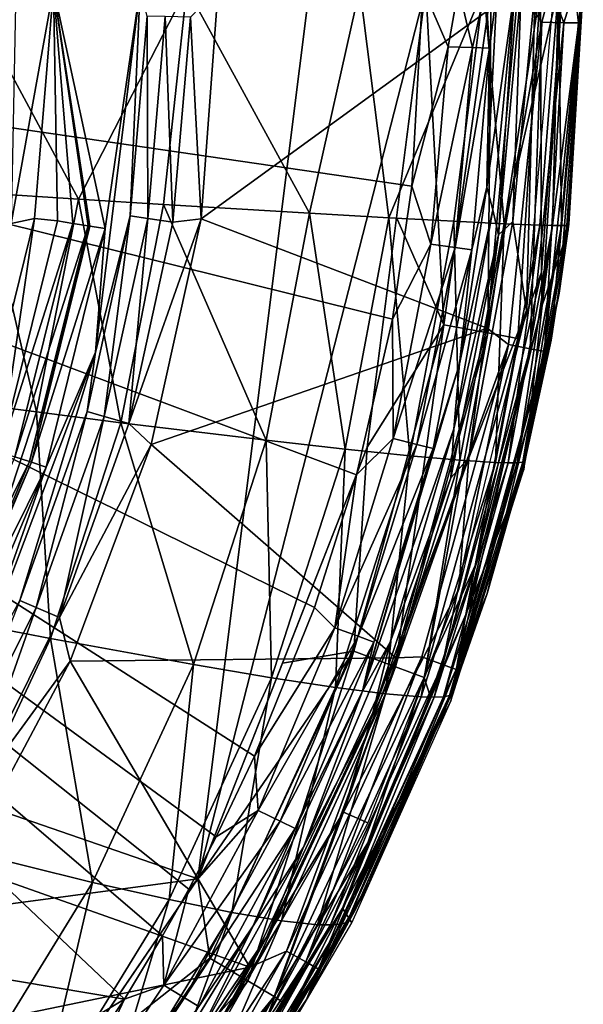
# Model space of a CAD drawing. Extents: x 0 to 53, y -0.2 to 37.2.
# Drawn here: x 48.7 to 53, y 10.7 to 18.3 of the extents above; entities that cross this region are included whole.
import ezdxf

# ---------------------------------------------------------------- set-up
doc = ezdxf.new("R2010")
doc.units = 0
doc.layers.add('PORCELANA', color=60, linetype='CONTINUOUS')

msp = doc.modelspace()

# ---------------------------------------------------------------- linework, layer by layer
at = {"layer": 'PORCELANA'}
for points in [[(50.0441, 11.6611, 35.8449), (51.3419, 22.0222, 35.8463), (30.28, 18.4985, 36.6044), (50.0441, 11.6611, 35.8449)], [(51.7926, 18.4985, 35.8473), (51.3419, 22.0222, 35.8463), (50.0441, 11.6611, 35.8449), (51.7926, 18.4985, 35.8473)], [(49.4824, 10.739, 35.3455), (29.6699, 14.0745, 36.086), (41.2945, 18.4985, 35.7698), (49.4824, 10.739, 35.3455)], [(50.0441, 11.6611, 35.8449), (30.28, 18.4985, 36.6044), (30.245, 9.0162, 36.4516), (50.0441, 11.6611, 35.8449)], [(51.77, 18.4985, 35.3478), (51.6862, 16.9771, 35.3476), (41.2945, 18.4985, 35.7698), (51.77, 18.4985, 35.3478)], [(41.2945, 18.4985, 35.7698), (51.6862, 16.9771, 35.3476), (51.5358, 15.9567, 35.3473), (41.2945, 18.4985, 35.7698)], [(41.2945, 18.4985, 35.7698), (51.5358, 15.9567, 35.3473), (51.2614, 14.7629, 35.3467), (41.2945, 18.4985, 35.7698)], [(51.2614, 14.7629, 35.3467), (50.94, 13.7444, 35.3462), (41.2945, 18.4985, 35.7698), (51.2614, 14.7629, 35.3467)], [(41.2945, 18.4985, 35.7698), (50.94, 13.7444, 35.3462), (50.4798, 12.6023, 35.3457), (41.2945, 18.4985, 35.7698)], [(41.2945, 18.4985, 35.7698), (50.4798, 12.6023, 35.3457), (50.1842, 11.9839, 35.3455), (41.2945, 18.4985, 35.7698)], [(50.1842, 11.9839, 35.3455), (49.9744, 11.5834, 35.3455), (41.2945, 18.4985, 35.7698), (50.1842, 11.9839, 35.3455)], [(41.2945, 18.4985, 35.7698), (49.9744, 11.5834, 35.3455), (49.7733, 11.2239, 35.3454), (41.2945, 18.4985, 35.7698)], [(41.2945, 18.4985, 35.7698), (49.7733, 11.2239, 35.3454), (49.4824, 10.739, 35.3455), (41.2945, 18.4985, 35.7698)], [(49.96, 18.4985, 16.6788), (49.1302, 16.878, 15.1165), (48.2578, 18.4985, 13.2916), (49.96, 18.4985, 16.6788)], [(48.2578, 18.4985, 13.2916), (49.1302, 16.878, 15.1165), (48.4174, 16.9235, 13.7512), (48.2578, 18.4985, 13.2916)], [(48.6477, 18.4985, 23.9827), (48.613, 16.6925, 24.1996), (48.9379, 18.4985, 24.8583), (48.6477, 18.4985, 23.9827)], [(48.613, 16.6925, 24.1996), (48.7924, 16.7295, 24.8514), (48.9379, 18.4985, 24.8583), (48.613, 16.6925, 24.1996)], [(48.9687, 16.7113, 26.8743), (48.9379, 18.4985, 24.8583), (48.7924, 16.7295, 24.8514), (48.9687, 16.7113, 26.8743)], [(49.0856, 16.6922, 28.2281), (48.9379, 18.4985, 24.8583), (48.9687, 16.7113, 26.8743), (49.0856, 16.6922, 28.2281)], [(49.3334, 16.6516, 31.0987), (49.6023, 18.4985, 32.4524), (48.9379, 18.4985, 24.8583), (49.3334, 16.6516, 31.0987)], [(49.0856, 16.6922, 28.2281), (49.2024, 16.673, 29.5818), (48.9379, 18.4985, 24.8583), (49.0856, 16.6922, 28.2281)], [(48.9379, 18.4985, 24.8583), (49.2024, 16.673, 29.5818), (49.2165, 16.6707, 29.7449), (48.9379, 18.4985, 24.8583)], [(48.9379, 18.4985, 24.8583), (49.2165, 16.6707, 29.7449), (49.3334, 16.6516, 31.0987), (48.9379, 18.4985, 24.8583)], [(49.96, 18.4985, 16.6788), (49.7821, 16.8371, 16.5118), (49.1302, 16.878, 15.1165), (49.96, 18.4985, 16.6788)], [(49.2598, 15.705, 32.4524), (49.5258, 16.7507, 32.6583), (49.6023, 18.4985, 32.4524), (49.2598, 15.705, 32.4524)], [(49.3334, 16.6516, 31.0987), (49.2598, 15.705, 32.4524), (49.6023, 18.4985, 32.4524), (49.3334, 16.6516, 31.0987)], [(49.6023, 18.4985, 32.4524), (49.5258, 16.7507, 32.6583), (49.6564, 18.2818, 32.6583), (49.6023, 18.4985, 32.4524)], [(49.96, 18.4985, 16.6788), (50.9011, 16.7693, 19.3908), (49.7821, 16.8371, 16.5118), (49.96, 18.4985, 16.6788)], [(51.2872, 18.4985, 20.2423), (50.9011, 16.7693, 19.3908), (49.96, 18.4985, 16.6788), (51.2872, 18.4985, 20.2423)], [(49.9878, 18.2756, 32.9621), (50.0699, 16.7272, 33.0001), (50.2, 18.4985, 33.0001), (49.9878, 18.2756, 32.9621)], [(51.7926, 18.4985, 35.8473), (50.0441, 11.6611, 35.8449), (51.3419, 14.9748, 35.8463), (51.7926, 18.4985, 35.8473)], [(52.5001, 18.4985, 33.0001), (50.2, 18.4985, 33.0001), (50.0699, 16.7272, 33.0001), (52.5001, 18.4985, 33.0001)], [(52.5001, 18.4985, 33.0001), (50.0699, 16.7272, 33.0001), (52.2618, 15.8873, 33.0001), (52.5001, 18.4985, 33.0001)], [(51.5092, 16.7345, 21.3736), (50.9011, 16.7693, 19.3908), (51.2872, 18.4985, 20.2423), (51.5092, 16.7345, 21.3736)], [(51.5092, 16.7345, 21.3736), (51.2872, 18.4985, 20.2423), (52.2375, 18.4985, 23.9831), (51.5092, 16.7345, 21.3736)], [(52.2375, 18.4985, 23.9831), (52.0063, 16.7079, 23.4056), (51.5092, 16.7345, 21.3736), (52.2375, 18.4985, 23.9831)], [(51.5673, 16.7366, 35.8468), (51.9308, 15.9125, 35.7629), (51.7926, 18.4985, 35.8473), (51.5673, 16.7366, 35.8468)], [(51.9627, 18.0469, 35.3037), (51.6862, 16.9771, 35.3476), (51.77, 18.4985, 35.3478), (51.9627, 18.0469, 35.3037)], [(51.9627, 18.0469, 35.3037), (51.77, 18.4985, 35.3478), (52.0435, 18.4985, 35.2677), (51.9627, 18.0469, 35.3037)], [(51.9308, 15.9125, 35.7629), (52.2939, 18.4985, 35.7005), (51.7926, 18.4985, 35.8473), (51.9308, 15.9125, 35.7629)], [(51.9308, 15.9125, 35.7629), (52.267, 15.851, 35.5375), (52.2939, 18.4985, 35.7005), (51.9308, 15.9125, 35.7629)], [(52.1507, 18.0408, 35.1815), (51.9627, 18.0469, 35.3037), (52.0435, 18.4985, 35.2677), (52.1507, 18.0408, 35.1815)], [(52.2375, 18.4985, 23.9831), (52.3925, 16.6893, 25.4853), (52.0063, 16.7079, 23.4056), (52.2375, 18.4985, 23.9831)], [(52.0435, 18.4985, 35.2677), (52.2492, 18.4985, 35.0705), (52.1507, 18.0408, 35.1815), (52.0435, 18.4985, 35.2677)], [(52.1507, 18.0408, 35.1815), (52.2492, 18.4985, 35.0705), (52.2801, 18.0366, 35.0002), (52.1507, 18.0408, 35.1815)], [(52.8092, 18.4985, 27.902), (52.3925, 16.6893, 25.4853), (52.2375, 18.4985, 23.9831), (52.8092, 18.4985, 27.902)], [(52.2492, 18.4985, 35.0705), (52.3407, 18.4985, 34.8007), (52.2801, 18.0366, 35.0002), (52.2492, 18.4985, 35.0705)], [(52.4743, 18.4985, 33.2739), (52.2594, 16.9704, 34.8005), (52.3407, 18.4985, 34.8007), (52.4743, 18.4985, 33.2739)], [(52.2594, 16.9704, 34.8005), (52.4743, 18.4985, 33.2739), (52.3064, 16.7973, 34.0426), (52.2594, 16.9704, 34.8005)], [(52.2801, 18.0366, 35.0002), (52.3407, 18.4985, 34.8007), (52.2594, 16.9704, 34.8005), (52.2801, 18.0366, 35.0002)], [(52.2618, 15.8873, 33.0001), (52.6818, 18.2351, 32.965), (52.5001, 18.4985, 33.0001), (52.2618, 15.8873, 33.0001)], [(52.2939, 18.4985, 35.7005), (52.267, 15.851, 35.5375), (52.671, 18.4985, 35.339), (52.2939, 18.4985, 35.7005)], [(52.671, 18.4985, 35.339), (52.267, 15.851, 35.5375), (52.4987, 15.8088, 35.2032), (52.671, 18.4985, 35.339)], [(52.3064, 16.7973, 34.0426), (52.4743, 18.4985, 33.2739), (52.3503, 16.6053, 33.2739), (52.3064, 16.7973, 34.0426)], [(52.4743, 18.4985, 33.2739), (52.5225, 18.4985, 33.1352), (52.3503, 16.6053, 33.2739), (52.4743, 18.4985, 33.2739)], [(52.3503, 16.6053, 33.2739), (52.5225, 18.4985, 33.1352), (52.4601, 16.7062, 33.0789), (52.3503, 16.6053, 33.2739)], [(52.8092, 18.4985, 27.902), (52.6679, 16.6785, 27.6116), (52.3925, 16.6893, 25.4853), (52.8092, 18.4985, 27.902)], [(52.6307, 18.4985, 33.036), (52.5658, 16.0247, 33.0001), (52.4601, 16.7062, 33.0789), (52.6307, 18.4985, 33.036)], [(52.6307, 18.4985, 33.036), (52.4601, 16.7062, 33.0789), (52.5225, 18.4985, 33.1352), (52.6307, 18.4985, 33.036)], [(52.6784, 16.3173, 34.844), (52.671, 18.4985, 35.339), (52.4987, 15.8088, 35.2032), (52.6784, 16.3173, 34.844)], [(52.5001, 18.4985, 33.0001), (52.6818, 18.2351, 32.965), (52.7501, 18.4985, 32.9331), (52.5001, 18.4985, 33.0001)], [(52.7731, 18.4985, 33.0001), (52.5658, 16.0247, 33.0001), (52.6307, 18.4985, 33.036), (52.7731, 18.4985, 33.0001)], [(52.7643, 16.676, 28.6919), (52.6679, 16.6785, 27.6116), (52.8092, 18.4985, 27.902), (52.7643, 16.676, 28.6919)], [(52.8388, 18.4985, 34.8443), (52.671, 18.4985, 35.339), (52.6784, 16.3173, 34.844), (52.8388, 18.4985, 34.8443)], [(52.6849, 16.0636, 34.3244), (52.8388, 18.4985, 34.8443), (52.6784, 16.3173, 34.844), (52.6849, 16.0636, 34.3244)], [(52.8513, 18.2321, 32.8536), (52.7501, 18.4985, 32.9331), (52.6818, 18.2351, 32.965), (52.8513, 18.2321, 32.8536)], [(53.0001, 18.4985, 33.0001), (52.6849, 16.0636, 34.3244), (52.8846, 16.6382, 33.0001), (53.0001, 18.4985, 33.0001)], [(53.0001, 18.4985, 33.0001), (52.8388, 18.4985, 34.8443), (52.6849, 16.0636, 34.3244), (53.0001, 18.4985, 33.0001)], [(52.9332, 18.4985, 32.7501), (52.7501, 18.4985, 32.9331), (52.8513, 18.2321, 32.8536), (52.9332, 18.4985, 32.7501)], [(52.7536, 15.7971, 32.5001), (52.8893, 16.6852, 32.2501), (53.0001, 18.4985, 32.5001), (52.7536, 15.7971, 32.5001)], [(53.0001, 18.4985, 32.5001), (52.9635, 18.23, 32.6819), (52.7536, 15.7971, 32.5001), (53.0001, 18.4985, 32.5001)], [(52.7643, 16.676, 28.6919), (52.8092, 18.4985, 27.902), (52.8331, 16.6753, 29.7834), (52.7643, 16.676, 28.6919)], [(52.8092, 18.4985, 27.902), (53.0001, 18.4985, 32.0001), (52.8331, 16.6753, 29.7834), (52.8092, 18.4985, 27.902)], [(52.815, 16.1563, 32.0001), (52.8746, 16.6764, 30.8862), (53.0001, 18.4985, 32.0001), (52.815, 16.1563, 32.0001)], [(53.0001, 18.4985, 32.0001), (52.8893, 16.6852, 32.2501), (52.815, 16.1563, 32.0001), (53.0001, 18.4985, 32.0001)], [(52.8331, 16.6753, 29.7834), (53.0001, 18.4985, 32.0001), (52.8746, 16.6764, 30.8862), (52.8331, 16.6753, 29.7834)], [(52.9635, 18.23, 32.6819), (52.9332, 18.4985, 32.7501), (52.8513, 18.2321, 32.8536), (52.9635, 18.23, 32.6819)], [(53.0001, 18.4985, 32.5001), (52.8893, 16.6852, 32.2501), (53.0001, 18.4985, 32.0001), (53.0001, 18.4985, 32.5001)], [(53.0001, 18.4985, 32.5001), (52.9332, 18.4985, 32.7501), (52.9635, 18.23, 32.6819), (53.0001, 18.4985, 32.5001)], [(49.6604, 16.7302, 32.8424), (49.6564, 18.2818, 32.6583), (49.5258, 16.7507, 32.6583), (49.6604, 16.7302, 32.8424)], [(49.7926, 18.2792, 32.8424), (49.6564, 18.2818, 32.6583), (49.6604, 16.7302, 32.8424), (49.7926, 18.2792, 32.8424)], [(49.8535, 16.7007, 32.9621), (49.7926, 18.2792, 32.8424), (49.6604, 16.7302, 32.8424), (49.8535, 16.7007, 32.9621)], [(49.9878, 18.2756, 32.9621), (49.7926, 18.2792, 32.8424), (49.8535, 16.7007, 32.9621), (49.9878, 18.2756, 32.9621)], [(49.8535, 16.7007, 32.9621), (50.0699, 16.7272, 33.0001), (49.9878, 18.2756, 32.9621), (49.8535, 16.7007, 32.9621)], [(52.2618, 15.8873, 33.0001), (52.4257, 15.7622, 32.965), (52.6818, 18.2351, 32.965), (52.2618, 15.8873, 33.0001)], [(52.5922, 15.7306, 32.8536), (52.6818, 18.2351, 32.965), (52.4257, 15.7622, 32.965), (52.5922, 15.7306, 32.8536)], [(52.8513, 18.2321, 32.8536), (52.6818, 18.2351, 32.965), (52.5922, 15.7306, 32.8536), (52.8513, 18.2321, 32.8536)], [(52.7024, 15.7096, 32.6819), (52.8513, 18.2321, 32.8536), (52.5922, 15.7306, 32.8536), (52.7024, 15.7096, 32.6819)], [(52.9635, 18.23, 32.6819), (52.8513, 18.2321, 32.8536), (52.7024, 15.7096, 32.6819), (52.9635, 18.23, 32.6819)], [(52.7536, 15.7971, 32.5001), (52.9635, 18.23, 32.6819), (52.7024, 15.7096, 32.6819), (52.7536, 15.7971, 32.5001)], [(51.8319, 16.5329, 35.3034), (51.6862, 16.9771, 35.3476), (51.9627, 18.0469, 35.3037), (51.8319, 16.5329, 35.3034)], [(52.1507, 18.0408, 35.1815), (51.8319, 16.5329, 35.3034), (51.9627, 18.0469, 35.3037), (52.1507, 18.0408, 35.1815)], [(52.0181, 16.5067, 35.1811), (51.8319, 16.5329, 35.3034), (52.1507, 18.0408, 35.1815), (52.0181, 16.5067, 35.1811)], [(52.1507, 18.0408, 35.1815), (52.2801, 18.0366, 35.0002), (52.0181, 16.5067, 35.1811), (52.1507, 18.0408, 35.1815)], [(52.0181, 16.5067, 35.1811), (52.2801, 18.0366, 35.0002), (52.1462, 16.4887, 34.9997), (52.0181, 16.5067, 35.1811)], [(52.2801, 18.0366, 35.0002), (52.2594, 16.9704, 34.8005), (52.1462, 16.4887, 34.9997), (52.2801, 18.0366, 35.0002)], [(51.8319, 16.5329, 35.3034), (51.5358, 15.9567, 35.3473), (51.6862, 16.9771, 35.3476), (51.8319, 16.5329, 35.3034)], [(52.3064, 16.7973, 34.0426), (52.0502, 15.6142, 34.8001), (52.2594, 16.9704, 34.8005), (52.3064, 16.7973, 34.0426)], [(52.1462, 16.4887, 34.9997), (52.2594, 16.9704, 34.8005), (52.0502, 15.6142, 34.8001), (52.1462, 16.4887, 34.9997)], [(48.4174, 16.9235, 13.7512), (48.8062, 15.2446, 15.094), (48.0979, 15.336, 13.7228), (48.4174, 16.9235, 13.7512)], [(49.1302, 16.878, 15.1165), (48.8062, 15.2446, 15.094), (48.4174, 16.9235, 13.7512), (49.1302, 16.878, 15.1165)], [(49.1302, 16.878, 15.1165), (49.4545, 15.1627, 16.4964), (48.8062, 15.2446, 15.094), (49.1302, 16.878, 15.1165)], [(49.7821, 16.8371, 16.5118), (49.4545, 15.1627, 16.4964), (49.1302, 16.878, 15.1165), (49.7821, 16.8371, 16.5118)], [(49.7821, 16.8371, 16.5118), (50.5684, 15.028, 19.3904), (49.4545, 15.1627, 16.4964), (49.7821, 16.8371, 16.5118)], [(50.9011, 16.7693, 19.3908), (50.5684, 15.028, 19.3904), (49.7821, 16.8371, 16.5118), (50.9011, 16.7693, 19.3908)], [(52.0085, 15.1153, 34.0426), (52.0502, 15.6142, 34.8001), (52.3064, 16.7973, 34.0426), (52.0085, 15.1153, 34.0426)], [(52.3064, 16.7973, 34.0426), (52.3503, 16.6053, 33.2739), (52.0085, 15.1153, 34.0426), (52.3064, 16.7973, 34.0426)], [(48.5298, 14.9386, 26.8743), (48.7924, 16.7295, 24.8514), (48.3696, 15.0237, 24.8308), (48.5298, 14.9386, 26.8743)], [(48.613, 16.6925, 24.1996), (48.3696, 15.0237, 24.8308), (48.7924, 16.7295, 24.8514), (48.613, 16.6925, 24.1996)], [(48.9687, 16.7113, 26.8743), (48.7924, 16.7295, 24.8514), (48.5298, 14.9386, 26.8743), (48.9687, 16.7113, 26.8743)], [(48.5298, 14.9386, 26.8743), (49.0856, 16.6922, 28.2281), (48.9687, 16.7113, 26.8743), (48.5298, 14.9386, 26.8743)], [(49.3267, 15.211, 32.8424), (49.5258, 16.7507, 32.6583), (49.1958, 15.2487, 32.6583), (49.3267, 15.211, 32.8424)], [(49.2598, 15.705, 32.4524), (49.1958, 15.2487, 32.6583), (49.5258, 16.7507, 32.6583), (49.2598, 15.705, 32.4524)], [(49.6604, 16.7302, 32.8424), (49.5258, 16.7507, 32.6583), (49.3267, 15.211, 32.8424), (49.6604, 16.7302, 32.8424)], [(49.5143, 15.1569, 32.9621), (49.6604, 16.7302, 32.8424), (49.3267, 15.211, 32.8424), (49.5143, 15.1569, 32.9621)], [(49.8535, 16.7007, 32.9621), (49.6604, 16.7302, 32.8424), (49.5143, 15.1569, 32.9621), (49.8535, 16.7007, 32.9621)], [(49.5143, 15.1569, 32.9621), (49.6855, 14.994, 33.0001), (50.0699, 16.7272, 33.0001), (49.5143, 15.1569, 32.9621)], [(49.5143, 15.1569, 32.9621), (50.0699, 16.7272, 33.0001), (49.8535, 16.7007, 32.9621), (49.5143, 15.1569, 32.9621)], [(52.2618, 15.8873, 33.0001), (50.0699, 16.7272, 33.0001), (49.6855, 14.994, 33.0001), (52.2618, 15.8873, 33.0001)], [(51.1737, 14.9597, 21.3824), (50.5684, 15.028, 19.3904), (50.9011, 16.7693, 19.3908), (51.1737, 14.9597, 21.3824)], [(51.1737, 14.9597, 21.3824), (50.9011, 16.7693, 19.3908), (51.5092, 16.7345, 21.3736), (51.1737, 14.9597, 21.3824)], [(51.5092, 16.7345, 21.3736), (51.6687, 14.9085, 23.4213), (51.1737, 14.9597, 21.3824), (51.5092, 16.7345, 21.3736)], [(51.5673, 16.7366, 35.8468), (51.3419, 14.9748, 35.8463), (51.9308, 15.9125, 35.7629), (51.5673, 16.7366, 35.8468)], [(51.5092, 16.7345, 21.3736), (52.0063, 16.7079, 23.4056), (51.6687, 14.9085, 23.4213), (51.5092, 16.7345, 21.3736)], [(51.6687, 14.9085, 23.4213), (52.0063, 16.7079, 23.4056), (52.0532, 14.8741, 25.5045), (51.6687, 14.9085, 23.4213)], [(52.0532, 14.8741, 25.5045), (52.0063, 16.7079, 23.4056), (52.3925, 16.6893, 25.4853), (52.0532, 14.8741, 25.5045)], [(52.3503, 16.6053, 33.2739), (52.4601, 16.7062, 33.0789), (52.1221, 14.8919, 33.0789), (52.3503, 16.6053, 33.2739)], [(52.1221, 14.8919, 33.0789), (52.4601, 16.7062, 33.0789), (52.5658, 16.0247, 33.0001), (52.1221, 14.8919, 33.0789)], [(48.5298, 14.9386, 26.8743), (48.6421, 14.9011, 28.2281), (49.0856, 16.6922, 28.2281), (48.5298, 14.9386, 26.8743)], [(49.0856, 16.6922, 28.2281), (48.6421, 14.9011, 28.2281), (49.2024, 16.673, 29.5818), (49.0856, 16.6922, 28.2281)], [(49.2024, 16.673, 29.5818), (48.6421, 14.9011, 28.2281), (48.7545, 14.8637, 29.5818), (49.2024, 16.673, 29.5818)], [(48.7545, 14.8637, 29.5818), (49.2165, 16.6707, 29.7449), (49.2024, 16.673, 29.5818), (48.7545, 14.8637, 29.5818)], [(49.2165, 16.6707, 29.7449), (48.7545, 14.8637, 29.5818), (48.768, 14.8592, 29.7449), (49.2165, 16.6707, 29.7449)], [(49.3334, 16.6516, 31.0987), (49.2165, 16.6707, 29.7449), (48.768, 14.8592, 29.7449), (49.3334, 16.6516, 31.0987)], [(49.3334, 16.6516, 31.0987), (48.768, 14.8592, 29.7449), (48.8804, 14.8217, 31.0987), (49.3334, 16.6516, 31.0987)], [(48.8804, 14.8217, 31.0987), (49.2598, 15.705, 32.4524), (49.3334, 16.6516, 31.0987), (48.8804, 14.8217, 31.0987)], [(52.0532, 14.8741, 25.5045), (52.3925, 16.6893, 25.4853), (52.3281, 14.8562, 27.63), (52.0532, 14.8741, 25.5045)], [(52.3281, 14.8562, 27.63), (52.3925, 16.6893, 25.4853), (52.6679, 16.6785, 27.6116), (52.3281, 14.8562, 27.63)], [(52.3281, 14.8562, 27.63), (52.6679, 16.6785, 27.6116), (52.4247, 14.8532, 28.7078), (52.3281, 14.8562, 27.63)], [(52.7643, 16.676, 28.6919), (52.4247, 14.8532, 28.7078), (52.6679, 16.6785, 27.6116), (52.7643, 16.676, 28.6919)], [(52.4943, 14.8543, 29.7956), (52.4247, 14.8532, 28.7078), (52.7643, 16.676, 28.6919), (52.4943, 14.8543, 29.7956)], [(52.7643, 16.676, 28.6919), (52.8331, 16.6753, 29.7834), (52.4943, 14.8543, 29.7956), (52.7643, 16.676, 28.6919)], [(52.4943, 14.8543, 29.7956), (52.8331, 16.6753, 29.7834), (52.537, 14.8592, 30.893), (52.4943, 14.8543, 29.7956)], [(52.8331, 16.6753, 29.7834), (52.8746, 16.6764, 30.8862), (52.537, 14.8592, 30.893), (52.8331, 16.6753, 29.7834)], [(52.537, 14.8592, 30.893), (52.8746, 16.6764, 30.8862), (52.815, 16.1563, 32.0001), (52.537, 14.8592, 30.893)], [(52.6849, 16.0636, 34.3244), (52.543, 14.8037, 33.0001), (52.8846, 16.6382, 33.0001), (52.6849, 16.0636, 34.3244)], [(52.815, 16.1563, 32.0001), (52.8893, 16.6852, 32.2501), (52.5582, 14.8893, 32.2501), (52.815, 16.1563, 32.0001)], [(52.7536, 15.7971, 32.5001), (52.5582, 14.8893, 32.2501), (52.8893, 16.6852, 32.2501), (52.7536, 15.7971, 32.5001)], [(52.1221, 14.8919, 33.0789), (51.9837, 14.74, 33.2739), (52.3503, 16.6053, 33.2739), (52.1221, 14.8919, 33.0789)], [(52.0085, 15.1153, 34.0426), (52.3503, 16.6053, 33.2739), (51.9837, 14.74, 33.2739), (52.0085, 15.1153, 34.0426)], [(51.5413, 15.041, 35.3026), (51.5358, 15.9567, 35.3473), (51.8319, 16.5329, 35.3034), (51.5413, 15.041, 35.3026)], [(52.0181, 16.5067, 35.1811), (51.5413, 15.041, 35.3026), (51.8319, 16.5329, 35.3034), (52.0181, 16.5067, 35.1811)], [(51.7236, 14.9953, 35.1802), (51.5413, 15.041, 35.3026), (52.0181, 16.5067, 35.1811), (51.7236, 14.9953, 35.1802)], [(52.0181, 16.5067, 35.1811), (52.1462, 16.4887, 34.9997), (51.7236, 14.9953, 35.1802), (52.0181, 16.5067, 35.1811)], [(51.7236, 14.9953, 35.1802), (52.1462, 16.4887, 34.9997), (51.849, 14.964, 34.9987), (51.7236, 14.9953, 35.1802)], [(51.849, 14.964, 34.9987), (52.1462, 16.4887, 34.9997), (52.0502, 15.6142, 34.8001), (51.849, 14.964, 34.9987)], [(52.4987, 15.8088, 35.2032), (52.1709, 14.0665, 34.8431), (52.6784, 16.3173, 34.844), (52.4987, 15.8088, 35.2032)], [(52.6849, 16.0636, 34.3244), (52.6784, 16.3173, 34.844), (52.1709, 14.0665, 34.8431), (52.6849, 16.0636, 34.3244)], [(52.537, 14.8592, 30.893), (52.815, 16.1563, 32.0001), (52.2628, 13.8518, 32.0001), (52.537, 14.8592, 30.893)], [(52.5582, 14.8893, 32.2501), (52.2628, 13.8518, 32.0001), (52.815, 16.1563, 32.0001), (52.5582, 14.8893, 32.2501)], [(52.1221, 14.8919, 33.0789), (52.5658, 16.0247, 33.0001), (52.045, 13.8845, 33.0001), (52.1221, 14.8919, 33.0789)], [(52.1709, 14.0665, 34.8431), (52.0984, 13.6901, 34.3244), (52.6849, 16.0636, 34.3244), (52.1709, 14.0665, 34.8431)], [(52.6849, 16.0636, 34.3244), (52.0984, 13.6901, 34.3244), (52.543, 14.8037, 33.0001), (52.6849, 16.0636, 34.3244)], [(51.5413, 15.041, 35.3026), (51.2614, 14.7629, 35.3467), (51.5358, 15.9567, 35.3473), (51.5413, 15.041, 35.3026)], [(52.2618, 15.8873, 33.0001), (49.6855, 14.994, 33.0001), (51.5622, 13.359, 33.0001), (52.2618, 15.8873, 33.0001)], [(51.9308, 15.9125, 35.7629), (51.3419, 14.9748, 35.8463), (51.2409, 13.4091, 35.7611), (51.9308, 15.9125, 35.7629)], [(51.9308, 15.9125, 35.7629), (51.2409, 13.4091, 35.7611), (51.5608, 13.2901, 35.5351), (51.9308, 15.9125, 35.7629)], [(51.5608, 13.2901, 35.5351), (52.267, 15.851, 35.5375), (51.9308, 15.9125, 35.7629), (51.5608, 13.2901, 35.5351)], [(51.5622, 13.359, 33.0001), (52.4257, 15.7622, 32.965), (52.2618, 15.8873, 33.0001), (51.5622, 13.359, 33.0001)], [(51.5608, 13.2901, 35.5351), (51.781, 13.2082, 35.2004), (52.267, 15.851, 35.5375), (51.5608, 13.2901, 35.5351)], [(52.267, 15.851, 35.5375), (51.781, 13.2082, 35.2004), (52.4987, 15.8088, 35.2032), (52.267, 15.851, 35.5375)], [(52.4987, 15.8088, 35.2032), (51.781, 13.2082, 35.2004), (52.1709, 14.0665, 34.8431), (52.4987, 15.8088, 35.2032)], [(52.0307, 13.1843, 32.5001), (52.5582, 14.8893, 32.2501), (52.7536, 15.7971, 32.5001), (52.0307, 13.1843, 32.5001)], [(52.7536, 15.7971, 32.5001), (52.7024, 15.7096, 32.6819), (52.0307, 13.1843, 32.5001), (52.7536, 15.7971, 32.5001)], [(51.5622, 13.359, 33.0001), (51.7612, 13.3664, 32.965), (52.4257, 15.7622, 32.965), (51.5622, 13.359, 33.0001)], [(52.4257, 15.7622, 32.965), (51.7612, 13.3664, 32.965), (51.9204, 13.3079, 32.8536), (52.4257, 15.7622, 32.965)], [(52.4257, 15.7622, 32.965), (51.9204, 13.3079, 32.8536), (52.5922, 15.7306, 32.8536), (52.4257, 15.7622, 32.965)], [(52.0257, 13.2693, 32.6819), (52.5922, 15.7306, 32.8536), (51.9204, 13.3079, 32.8536), (52.0257, 13.2693, 32.6819)], [(52.7024, 15.7096, 32.6819), (52.5922, 15.7306, 32.8536), (52.0257, 13.2693, 32.6819), (52.7024, 15.7096, 32.6819)], [(48.2282, 12.9742, 32.4524), (48.6781, 13.7983, 32.6583), (49.2598, 15.705, 32.4524), (48.2282, 12.9742, 32.4524)], [(48.8804, 14.8217, 31.0987), (48.2282, 12.9742, 32.4524), (49.2598, 15.705, 32.4524), (48.8804, 14.8217, 31.0987)], [(48.6781, 13.7983, 32.6583), (49.1958, 15.2487, 32.6583), (49.2598, 15.705, 32.4524), (48.6781, 13.7983, 32.6583)], [(52.7024, 15.7096, 32.6819), (52.0257, 13.2693, 32.6819), (52.0307, 13.1843, 32.5001), (52.7024, 15.7096, 32.6819)], [(51.3076, 13.1021, 34.799), (52.0502, 15.6142, 34.8001), (52.0085, 15.1153, 34.0426), (51.3076, 13.1021, 34.799)], [(51.849, 14.964, 34.9987), (52.0502, 15.6142, 34.8001), (51.3076, 13.1021, 34.799), (51.849, 14.964, 34.9987)], [(48.2762, 13.6291, 15.0896), (48.0979, 15.336, 13.7228), (48.8062, 15.2446, 15.094), (48.2762, 13.6291, 15.0896)], [(48.2762, 13.6291, 15.0896), (48.8062, 15.2446, 15.094), (48.9141, 13.5068, 16.4973), (48.2762, 13.6291, 15.0896)], [(48.6781, 13.7983, 32.6583), (48.8034, 13.7448, 32.8424), (49.1958, 15.2487, 32.6583), (48.6781, 13.7983, 32.6583)], [(49.3267, 15.211, 32.8424), (49.1958, 15.2487, 32.6583), (48.8034, 13.7448, 32.8424), (49.3267, 15.211, 32.8424)], [(48.983, 13.6681, 32.9621), (49.3267, 15.211, 32.8424), (48.8034, 13.7448, 32.8424), (48.983, 13.6681, 32.9621)], [(48.9141, 13.5068, 16.4973), (48.8062, 15.2446, 15.094), (49.4545, 15.1627, 16.4964), (48.9141, 13.5068, 16.4973)], [(49.5143, 15.1569, 32.9621), (49.3267, 15.211, 32.8424), (48.983, 13.6681, 32.9621), (49.5143, 15.1569, 32.9621)], [(48.9141, 13.5068, 16.4973), (49.4545, 15.1627, 16.4964), (50.0121, 13.3062, 19.402), (48.9141, 13.5068, 16.4973)], [(48.983, 13.6681, 32.9621), (49.6855, 14.994, 33.0001), (49.5143, 15.1569, 32.9621), (48.983, 13.6681, 32.9621)], [(50.0121, 13.3062, 19.402), (49.4545, 15.1627, 16.4964), (50.5684, 15.028, 19.3904), (50.0121, 13.3062, 19.402)], [(51.52, 13.4786, 34.0426), (51.3076, 13.1021, 34.799), (52.0085, 15.1153, 34.0426), (51.52, 13.4786, 34.0426)], [(52.0085, 15.1153, 34.0426), (51.9837, 14.74, 33.2739), (51.52, 13.4786, 34.0426), (52.0085, 15.1153, 34.0426)], [(51.7236, 14.9953, 35.1802), (51.096, 13.5873, 35.3017), (51.5413, 15.041, 35.3026), (51.7236, 14.9953, 35.1802)], [(51.096, 13.5873, 35.3017), (51.2614, 14.7629, 35.3467), (51.5413, 15.041, 35.3026), (51.096, 13.5873, 35.3017)], [(48.983, 13.6681, 32.9621), (49.0647, 13.332, 33.0001), (49.6855, 14.994, 33.0001), (48.983, 13.6681, 32.9621)], [(51.5622, 13.359, 33.0001), (49.6855, 14.994, 33.0001), (49.0647, 13.332, 33.0001), (51.5622, 13.359, 33.0001)], [(50.6101, 13.2054, 21.3999), (50.0121, 13.3062, 19.402), (50.5684, 15.028, 19.3904), (50.6101, 13.2054, 21.3999)], [(50.6101, 13.2054, 21.3999), (50.5684, 15.028, 19.3904), (51.1737, 14.9597, 21.3824), (50.6101, 13.2054, 21.3999)], [(51.2409, 13.4091, 35.7611), (51.3419, 14.9748, 35.8463), (50.693, 13.318, 35.8456), (51.2409, 13.4091, 35.7611)], [(51.2725, 13.5231, 35.1791), (51.096, 13.5873, 35.3017), (51.7236, 14.9953, 35.1802), (51.2725, 13.5231, 35.1791)], [(51.849, 14.964, 34.9987), (51.2725, 13.5231, 35.1791), (51.7236, 14.9953, 35.1802), (51.849, 14.964, 34.9987)], [(51.849, 14.964, 34.9987), (51.3938, 13.4791, 34.9975), (51.2725, 13.5231, 35.1791), (51.849, 14.964, 34.9987)], [(51.3076, 13.1021, 34.799), (51.3938, 13.4791, 34.9975), (51.849, 14.964, 34.9987), (51.3076, 13.1021, 34.799)], [(48.7545, 14.8637, 29.5818), (48.6421, 14.9011, 28.2281), (47.8997, 13.1434, 28.2281), (48.7545, 14.8637, 29.5818)], [(51.1737, 14.9597, 21.3824), (51.1002, 13.1306, 23.4427), (50.6101, 13.2054, 21.3999), (51.1737, 14.9597, 21.3824)], [(51.1737, 14.9597, 21.3824), (51.6687, 14.9085, 23.4213), (51.1002, 13.1306, 23.4427), (51.1737, 14.9597, 21.3824)], [(51.6687, 14.9085, 23.4213), (51.4824, 13.0816, 25.5269), (51.1002, 13.1306, 23.4427), (51.6687, 14.9085, 23.4213)], [(52.045, 13.8845, 33.0001), (51.1617, 12.1736, 33.0789), (52.1221, 14.8919, 33.0789), (52.045, 13.8845, 33.0001)], [(51.1617, 12.1736, 33.0789), (51.3852, 12.936, 33.2739), (52.1221, 14.8919, 33.0789), (51.1617, 12.1736, 33.0789)], [(52.1221, 14.8919, 33.0789), (51.3852, 12.936, 33.2739), (51.9837, 14.74, 33.2739), (52.1221, 14.8919, 33.0789)], [(51.4824, 13.0816, 25.5269), (51.6687, 14.9085, 23.4213), (52.0532, 14.8741, 25.5045), (51.4824, 13.0816, 25.5269)], [(52.0307, 13.1843, 32.5001), (52.0097, 13.1282, 32.2501), (52.5582, 14.8893, 32.2501), (52.0307, 13.1843, 32.5001)], [(52.5582, 14.8893, 32.2501), (52.0097, 13.1282, 32.2501), (52.2628, 13.8518, 32.0001), (52.5582, 14.8893, 32.2501)], [(48.7545, 14.8637, 29.5818), (47.8997, 13.1434, 28.2281), (48.005, 13.0892, 29.5818), (48.7545, 14.8637, 29.5818)], [(48.768, 14.8592, 29.7449), (48.7545, 14.8637, 29.5818), (48.005, 13.0892, 29.5818), (48.768, 14.8592, 29.7449)], [(48.768, 14.8592, 29.7449), (48.005, 13.0892, 29.5818), (48.0176, 13.0827, 29.7449), (48.768, 14.8592, 29.7449)], [(48.8804, 14.8217, 31.0987), (48.768, 14.8592, 29.7449), (48.0176, 13.0827, 29.7449), (48.8804, 14.8217, 31.0987)], [(48.8804, 14.8217, 31.0987), (48.0176, 13.0827, 29.7449), (48.1229, 13.0284, 31.0987), (48.8804, 14.8217, 31.0987)], [(48.1229, 13.0284, 31.0987), (48.2282, 12.9742, 32.4524), (48.8804, 14.8217, 31.0987), (48.1229, 13.0284, 31.0987)], [(51.7578, 13.058, 27.6495), (51.4824, 13.0816, 25.5269), (52.0532, 14.8741, 25.5045), (51.7578, 13.058, 27.6495)], [(51.7578, 13.058, 27.6495), (52.0532, 14.8741, 25.5045), (52.3281, 14.8562, 27.63), (51.7578, 13.058, 27.6495)], [(51.8557, 13.0555, 28.7243), (51.7578, 13.058, 27.6495), (52.3281, 14.8562, 27.63), (51.8557, 13.0555, 28.7243)], [(51.8557, 13.0555, 28.7243), (52.3281, 14.8562, 27.63), (52.4247, 14.8532, 28.7078), (51.8557, 13.0555, 28.7243)], [(52.4247, 14.8532, 28.7078), (51.9275, 13.0592, 29.8078), (51.8557, 13.0555, 28.7243), (52.4247, 14.8532, 28.7078)], [(51.9733, 13.069, 30.8998), (51.9275, 13.0592, 29.8078), (52.4943, 14.8543, 29.7956), (51.9733, 13.069, 30.8998)], [(52.4943, 14.8543, 29.7956), (51.9275, 13.0592, 29.8078), (52.4247, 14.8532, 28.7078), (52.4943, 14.8543, 29.7956)], [(52.4943, 14.8543, 29.7956), (52.537, 14.8592, 30.893), (51.9733, 13.069, 30.8998), (52.4943, 14.8543, 29.7956)], [(51.9733, 13.069, 30.8998), (52.537, 14.8592, 30.893), (52.2628, 13.8518, 32.0001), (51.9733, 13.069, 30.8998)], [(51.096, 13.5873, 35.3017), (50.94, 13.7444, 35.3462), (51.2614, 14.7629, 35.3467), (51.096, 13.5873, 35.3017)], [(51.52, 13.4786, 34.0426), (51.9837, 14.74, 33.2739), (51.3852, 12.936, 33.2739), (51.52, 13.4786, 34.0426)], [(52.0984, 13.6901, 34.3244), (51.9845, 13.0252, 33.0001), (52.543, 14.8037, 33.0001), (52.0984, 13.6901, 34.3244)], [(49.4824, 10.739, 35.3455), (43.5078, 7.1378, 35.4681), (29.6699, 14.0745, 36.086), (49.4824, 10.739, 35.3455)], [(51.781, 13.2082, 35.2004), (51.8271, 13.0646, 34.8426), (52.1709, 14.0665, 34.8431), (51.781, 13.2082, 35.2004)], [(52.1709, 14.0665, 34.8431), (51.8271, 13.0646, 34.8426), (52.0984, 13.6901, 34.3244), (52.1709, 14.0665, 34.8431)], [(52.045, 13.8845, 33.0001), (51.3476, 12.0928, 33.0001), (51.1617, 12.1736, 33.0789), (52.045, 13.8845, 33.0001)], [(51.9733, 13.069, 30.8998), (52.2628, 13.8518, 32.0001), (51.3523, 11.6221, 32.0001), (51.9733, 13.069, 30.8998)], [(52.2628, 13.8518, 32.0001), (52.0097, 13.1282, 32.2501), (51.3523, 11.6221, 32.0001), (52.2628, 13.8518, 32.0001)], [(48.1079, 12.3502, 32.8424), (48.8034, 13.7448, 32.8424), (48.6781, 13.7983, 32.6583), (48.1079, 12.3502, 32.8424)], [(48.2774, 12.2532, 32.9621), (48.8034, 13.7448, 32.8424), (48.1079, 12.3502, 32.8424), (48.2774, 12.2532, 32.9621)], [(48.983, 13.6681, 32.9621), (48.8034, 13.7448, 32.8424), (48.2774, 12.2532, 32.9621), (48.983, 13.6681, 32.9621)], [(50.4798, 12.6023, 35.3457), (50.94, 13.7444, 35.3462), (51.096, 13.5873, 35.3017), (50.4798, 12.6023, 35.3457)], [(52.0984, 13.6901, 34.3244), (51.8271, 13.0646, 34.8426), (51.1535, 11.4375, 34.3244), (52.0984, 13.6901, 34.3244)], [(52.0984, 13.6901, 34.3244), (51.1535, 11.4375, 34.3244), (51.9845, 13.0252, 33.0001), (52.0984, 13.6901, 34.3244)], [(48.9141, 13.5068, 16.4973), (48.1661, 11.8998, 16.5145), (48.2762, 13.6291, 15.0896), (48.9141, 13.5068, 16.4973)], [(48.2774, 12.2532, 32.9621), (49.0647, 13.332, 33.0001), (48.983, 13.6681, 32.9621), (48.2774, 12.2532, 32.9621)], [(50.5061, 12.1852, 35.3009), (50.4798, 12.6023, 35.3457), (51.096, 13.5873, 35.3017), (50.5061, 12.1852, 35.3009)], [(51.2725, 13.5231, 35.1791), (50.5061, 12.1852, 35.3009), (51.096, 13.5873, 35.3017), (51.2725, 13.5231, 35.1791)], [(48.9141, 13.5068, 16.4973), (49.2375, 11.635, 19.4258), (48.1661, 11.8998, 16.5145), (48.9141, 13.5068, 16.4973)], [(50.0121, 13.3062, 19.402), (49.2375, 11.635, 19.4258), (48.9141, 13.5068, 16.4973), (50.0121, 13.3062, 19.402)], [(50.6752, 12.1039, 35.178), (50.5061, 12.1852, 35.3009), (51.2725, 13.5231, 35.1791), (50.6752, 12.1039, 35.178)], [(51.2725, 13.5231, 35.1791), (51.3938, 13.4791, 34.9975), (50.6752, 12.1039, 35.178), (51.2725, 13.5231, 35.1791)], [(50.6752, 12.1039, 35.178), (51.3938, 13.4791, 34.9975), (50.7913, 12.0482, 34.9962), (50.6752, 12.1039, 35.178)], [(51.3076, 13.1021, 34.799), (50.7913, 12.0482, 34.9962), (51.3938, 13.4791, 34.9975), (51.3076, 13.1021, 34.799)], [(50.8535, 11.905, 34.0426), (51.3076, 13.1021, 34.799), (51.52, 13.4786, 34.0426), (50.8535, 11.905, 34.0426)], [(51.52, 13.4786, 34.0426), (51.3852, 12.936, 33.2739), (50.8535, 11.905, 34.0426), (51.52, 13.4786, 34.0426)], [(50.693, 13.318, 35.8456), (50.0441, 11.6611, 35.8449), (51.2409, 13.4091, 35.7611), (50.693, 13.318, 35.8456)], [(51.2409, 13.4091, 35.7611), (50.0441, 11.6611, 35.8449), (50.1352, 11.0542, 35.7594), (51.2409, 13.4091, 35.7611)], [(51.2409, 13.4091, 35.7611), (50.1352, 11.0542, 35.7594), (50.4283, 10.8801, 35.5326), (51.2409, 13.4091, 35.7611)], [(51.5608, 13.2901, 35.5351), (51.2409, 13.4091, 35.7611), (50.4283, 10.8801, 35.5326), (51.5608, 13.2901, 35.5351)], [(48.233, 11.7667, 33.0001), (50.4432, 10.9839, 33.0001), (49.0647, 13.332, 33.0001), (48.233, 11.7667, 33.0001)], [(48.2774, 12.2532, 32.9621), (48.233, 11.7667, 33.0001), (49.0647, 13.332, 33.0001), (48.2774, 12.2532, 32.9621)], [(51.5622, 13.359, 33.0001), (49.0647, 13.332, 33.0001), (50.4432, 10.9839, 33.0001), (51.5622, 13.359, 33.0001)], [(49.8235, 11.502, 21.4267), (49.2375, 11.635, 19.4258), (50.0121, 13.3062, 19.402), (49.8235, 11.502, 21.4267)], [(49.8235, 11.502, 21.4267), (50.0121, 13.3062, 19.402), (50.6101, 13.2054, 21.3999), (49.8235, 11.502, 21.4267)], [(50.4432, 10.9839, 33.0001), (50.724, 11.1066, 32.965), (51.5622, 13.359, 33.0001), (50.4432, 10.9839, 33.0001)], [(50.8722, 11.0243, 32.8536), (51.7612, 13.3664, 32.965), (50.724, 11.1066, 32.965), (50.8722, 11.0243, 32.8536)], [(51.5622, 13.359, 33.0001), (50.724, 11.1066, 32.965), (51.7612, 13.3664, 32.965), (51.5622, 13.359, 33.0001)], [(51.9204, 13.3079, 32.8536), (51.7612, 13.3664, 32.965), (50.8722, 11.0243, 32.8536), (51.9204, 13.3079, 32.8536)], [(50.9703, 10.9698, 32.6819), (51.9204, 13.3079, 32.8536), (50.8722, 11.0243, 32.8536), (50.9703, 10.9698, 32.6819)], [(52.0257, 13.2693, 32.6819), (51.9204, 13.3079, 32.8536), (50.9703, 10.9698, 32.6819), (52.0257, 13.2693, 32.6819)], [(51.5608, 13.2901, 35.5351), (50.4283, 10.8801, 35.5326), (50.6287, 10.759, 35.1973), (51.5608, 13.2901, 35.5351)], [(50.6287, 10.759, 35.1973), (51.781, 13.2082, 35.2004), (51.5608, 13.2901, 35.5351), (50.6287, 10.759, 35.1973)], [(52.0307, 13.1843, 32.5001), (52.0257, 13.2693, 32.6819), (50.9703, 10.9698, 32.6819), (52.0307, 13.1843, 32.5001)], [(50.6101, 13.2054, 21.3999), (50.3059, 11.4037, 23.4704), (49.8235, 11.502, 21.4267), (50.6101, 13.2054, 21.3999)], [(50.6101, 13.2054, 21.3999), (51.1002, 13.1306, 23.4427), (50.3059, 11.4037, 23.4704), (50.6101, 13.2054, 21.3999)], [(50.6287, 10.759, 35.1973), (51.3485, 11.9385, 34.8422), (51.781, 13.2082, 35.2004), (50.6287, 10.759, 35.1973)], [(50.8767, 10.7347, 32.5001), (51.2494, 11.4188, 32.2501), (52.0307, 13.1843, 32.5001), (50.8767, 10.7347, 32.5001)], [(52.0307, 13.1843, 32.5001), (50.9703, 10.9698, 32.6819), (50.8767, 10.7347, 32.5001), (52.0307, 13.1843, 32.5001)], [(52.0307, 13.1843, 32.5001), (51.2494, 11.4188, 32.2501), (52.0097, 13.1282, 32.2501), (52.0307, 13.1843, 32.5001)], [(51.781, 13.2082, 35.2004), (51.3485, 11.9385, 34.8422), (51.8271, 13.0646, 34.8426), (51.781, 13.2082, 35.2004)], [(51.1002, 13.1306, 23.4427), (50.6849, 11.3398, 25.5529), (50.3059, 11.4037, 23.4704), (51.1002, 13.1306, 23.4427)], [(50.8535, 11.905, 34.0426), (50.4678, 11.3017, 34.7985), (51.3076, 13.1021, 34.799), (50.8535, 11.905, 34.0426)], [(50.4678, 11.3017, 34.7985), (50.7913, 12.0482, 34.9962), (51.3076, 13.1021, 34.799), (50.4678, 11.3017, 34.7985)], [(51.1002, 13.1306, 23.4427), (51.4824, 13.0816, 25.5269), (50.6849, 11.3398, 25.5529), (51.1002, 13.1306, 23.4427)], [(50.9615, 11.3099, 27.6706), (50.6849, 11.3398, 25.5529), (51.4824, 13.0816, 25.5269), (50.9615, 11.3099, 27.6706)], [(50.9615, 11.3099, 27.6706), (51.4824, 13.0816, 25.5269), (51.7578, 13.058, 27.6495), (50.9615, 11.3099, 27.6706)], [(52.0097, 13.1282, 32.2501), (51.2494, 11.4188, 32.2501), (51.3523, 11.6221, 32.0001), (52.0097, 13.1282, 32.2501)], [(51.0619, 11.3076, 28.7416), (50.9615, 11.3099, 27.6706), (51.7578, 13.058, 27.6495), (51.0619, 11.3076, 28.7416)], [(51.0619, 11.3076, 28.7416), (51.7578, 13.058, 27.6495), (51.8557, 13.0555, 28.7243), (51.0619, 11.3076, 28.7416)], [(51.8557, 13.0555, 28.7243), (51.1372, 11.3135, 29.8204), (51.0619, 11.3076, 28.7416), (51.8557, 13.0555, 28.7243)], [(51.1878, 11.3277, 30.9066), (51.1372, 11.3135, 29.8204), (51.9275, 13.0592, 29.8078), (51.1878, 11.3277, 30.9066)], [(51.8557, 13.0555, 28.7243), (51.9275, 13.0592, 29.8078), (51.1372, 11.3135, 29.8204), (51.8557, 13.0555, 28.7243)], [(51.3485, 11.9385, 34.8422), (51.1535, 11.4375, 34.3244), (51.8271, 13.0646, 34.8426), (51.3485, 11.9385, 34.8422)], [(51.1535, 11.4375, 34.3244), (51.2256, 11.3242, 33.0001), (51.9845, 13.0252, 33.0001), (51.1535, 11.4375, 34.3244)], [(51.3523, 11.6221, 32.0001), (51.1878, 11.3277, 30.9066), (51.9733, 13.069, 30.8998), (51.3523, 11.6221, 32.0001)], [(51.9733, 13.069, 30.8998), (51.1878, 11.3277, 30.9066), (51.9275, 13.0592, 29.8078), (51.9733, 13.069, 30.8998)], [(51.1617, 12.1736, 33.0789), (50.573, 11.2161, 33.2739), (51.3852, 12.936, 33.2739), (51.1617, 12.1736, 33.0789)], [(50.8535, 11.905, 34.0426), (51.3852, 12.936, 33.2739), (50.573, 11.2161, 33.2739), (50.8535, 11.905, 34.0426)], [(50.5061, 12.1852, 35.3009), (50.1842, 11.9839, 35.3455), (50.4798, 12.6023, 35.3457), (50.5061, 12.1852, 35.3009)], [(49.7276, 9.6606, 33.0789), (50.573, 11.2161, 33.2739), (51.1617, 12.1736, 33.0789), (49.7276, 9.6606, 33.0789)], [(51.1617, 12.1736, 33.0789), (50.5884, 10.6363, 33.0001), (49.7276, 9.6606, 33.0789), (51.1617, 12.1736, 33.0789)], [(49.7826, 10.8462, 35.3004), (49.9744, 11.5834, 35.3455), (50.5061, 12.1852, 35.3009), (49.7826, 10.8462, 35.3004)], [(50.6752, 12.1039, 35.178), (49.7826, 10.8462, 35.3004), (50.5061, 12.1852, 35.3009), (50.6752, 12.1039, 35.178)], [(50.5061, 12.1852, 35.3009), (49.9744, 11.5834, 35.3455), (50.1842, 11.9839, 35.3455), (50.5061, 12.1852, 35.3009)], [(51.1617, 12.1736, 33.0789), (51.3476, 12.0928, 33.0001), (50.5884, 10.6363, 33.0001), (51.1617, 12.1736, 33.0789)], [(49.943, 10.7493, 35.1772), (49.7826, 10.8462, 35.3004), (50.6752, 12.1039, 35.178), (49.943, 10.7493, 35.1772)], [(50.6752, 12.1039, 35.178), (50.7913, 12.0482, 34.9962), (49.943, 10.7493, 35.1772), (50.6752, 12.1039, 35.178)], [(49.943, 10.7493, 35.1772), (50.7913, 12.0482, 34.9962), (50.053, 10.6829, 34.9952), (49.943, 10.7493, 35.1772)], [(50.4678, 11.3017, 34.7985), (50.053, 10.6829, 34.9952), (50.7913, 12.0482, 34.9962), (50.4678, 11.3017, 34.7985)], [(49.2375, 11.635, 19.4258), (48.2576, 10.0419, 19.4615), (48.1661, 11.8998, 16.5145), (49.2375, 11.635, 19.4258)], [(50.0234, 10.4092, 34.0426), (50.4678, 11.3017, 34.7985), (50.8535, 11.905, 34.0426), (50.0234, 10.4092, 34.0426)], [(50.8535, 11.905, 34.0426), (50.573, 11.2161, 33.2739), (50.0234, 10.4092, 34.0426), (50.8535, 11.905, 34.0426)], [(50.6287, 10.759, 35.1973), (50.7065, 10.7086, 34.8421), (51.3485, 11.9385, 34.8422), (50.6287, 10.759, 35.1973)], [(50.7065, 10.7086, 34.8421), (51.1535, 11.4375, 34.3244), (51.3485, 11.9385, 34.8422), (50.7065, 10.7086, 34.8421)], [(47.2176, 10.3156, 33.0001), (50.4432, 10.9839, 33.0001), (48.233, 11.7667, 33.0001), (47.2176, 10.3156, 33.0001)], [(30.245, 9.0162, 36.4516), (48.0334, 8.7125, 35.8467), (50.0441, 11.6611, 35.8449), (30.245, 9.0162, 36.4516)], [(49.0388, 10.1868, 35.8458), (50.1352, 11.0542, 35.7594), (50.0441, 11.6611, 35.8449), (49.0388, 10.1868, 35.8458)], [(48.8265, 9.877, 21.4625), (48.2576, 10.0419, 19.4615), (49.2375, 11.635, 19.4258), (48.8265, 9.877, 21.4625)], [(48.8265, 9.877, 21.4625), (49.2375, 11.635, 19.4258), (49.8235, 11.502, 21.4267), (48.8265, 9.877, 21.4625)], [(49.7826, 10.8462, 35.3004), (49.7733, 11.2239, 35.3454), (49.9744, 11.5834, 35.3455), (49.7826, 10.8462, 35.3004)], [(51.3523, 11.6221, 32.0001), (50.098, 9.5031, 32.0001), (51.1878, 11.3277, 30.9066), (51.3523, 11.6221, 32.0001)], [(51.3523, 11.6221, 32.0001), (50.2842, 9.7777, 32.2501), (50.098, 9.5031, 32.0001), (51.3523, 11.6221, 32.0001)], [(51.3523, 11.6221, 32.0001), (51.2494, 11.4188, 32.2501), (50.2842, 9.7777, 32.2501), (51.3523, 11.6221, 32.0001)], [(49.8235, 11.502, 21.4267), (49.2979, 9.7547, 23.5045), (48.8265, 9.877, 21.4625), (49.8235, 11.502, 21.4267)], [(49.8235, 11.502, 21.4267), (50.3059, 11.4037, 23.4704), (49.2979, 9.7547, 23.5045), (49.8235, 11.502, 21.4267)], [(49.8917, 9.347, 34.3244), (51.1535, 11.4375, 34.3244), (50.7065, 10.7086, 34.8421), (49.8917, 9.347, 34.3244)], [(49.8917, 9.347, 34.3244), (50.2847, 9.7183, 33.0001), (51.1535, 11.4375, 34.3244), (49.8917, 9.347, 34.3244)], [(50.8767, 10.7347, 32.5001), (50.2842, 9.7777, 32.2501), (51.2494, 11.4188, 32.2501), (50.8767, 10.7347, 32.5001)], [(51.1535, 11.4375, 34.3244), (50.2847, 9.7183, 33.0001), (51.2256, 11.3242, 33.0001), (51.1535, 11.4375, 34.3244)], [(50.3059, 11.4037, 23.4704), (49.6718, 9.6746, 25.5828), (49.2979, 9.7547, 23.5045), (50.3059, 11.4037, 23.4704)], [(50.3059, 11.4037, 23.4704), (50.6849, 11.3398, 25.5529), (49.6718, 9.6746, 25.5828), (50.3059, 11.4037, 23.4704)], [(49.9493, 9.6364, 27.6937), (49.6718, 9.6746, 25.5828), (50.6849, 11.3398, 25.5529), (49.9493, 9.6364, 27.6937)], [(49.9493, 9.6364, 27.6937), (50.6849, 11.3398, 25.5529), (50.9615, 11.3099, 27.6706), (49.9493, 9.6364, 27.6937)], [(50.0234, 10.4092, 34.0426), (49.6439, 9.9456, 34.7988), (50.4678, 11.3017, 34.7985), (50.0234, 10.4092, 34.0426)], [(49.6439, 9.9456, 34.7988), (50.053, 10.6829, 34.9952), (50.4678, 11.3017, 34.7985), (49.6439, 9.9456, 34.7988)], [(50.0524, 9.6328, 28.7601), (49.9493, 9.6364, 27.6937), (50.9615, 11.3099, 27.6706), (50.0524, 9.6328, 28.7601)], [(50.0524, 9.6328, 28.7601), (50.9615, 11.3099, 27.6706), (51.0619, 11.3076, 28.7416), (50.0524, 9.6328, 28.7601)], [(51.0619, 11.3076, 28.7416), (50.132, 9.6396, 29.8335), (50.0524, 9.6328, 28.7601), (51.0619, 11.3076, 28.7416)], [(51.1878, 11.3277, 30.9066), (50.098, 9.5031, 32.0001), (50.1883, 9.6566, 30.9136), (51.1878, 11.3277, 30.9066)], [(50.1883, 9.6566, 30.9136), (50.132, 9.6396, 29.8335), (51.1372, 11.3135, 29.8204), (50.1883, 9.6566, 30.9136)], [(51.0619, 11.3076, 28.7416), (51.1372, 11.3135, 29.8204), (50.132, 9.6396, 29.8335), (51.0619, 11.3076, 28.7416)], [(50.1883, 9.6566, 30.9136), (51.1372, 11.3135, 29.8204), (51.1878, 11.3277, 30.9066), (50.1883, 9.6566, 30.9136)], [(49.4824, 10.739, 35.3455), (49.7733, 11.2239, 35.3454), (49.7826, 10.8462, 35.3004), (49.4824, 10.739, 35.3455)], [(49.7276, 9.6606, 33.0789), (49.5677, 9.5991, 33.2739), (50.573, 11.2161, 33.2739), (49.7276, 9.6606, 33.0789)], [(50.0234, 10.4092, 34.0426), (50.573, 11.2161, 33.2739), (49.5677, 9.5991, 33.2739), (50.0234, 10.4092, 34.0426)], [(48.6783, 8.9104, 35.7595), (50.1352, 11.0542, 35.7594), (49.0388, 10.1868, 35.8458), (48.6783, 8.9104, 35.7595)], [(50.4283, 10.8801, 35.5326), (50.1352, 11.0542, 35.7594), (48.6783, 8.9104, 35.7595), (50.4283, 10.8801, 35.5326)], [(49.4965, 8.9238, 32.8536), (50.724, 11.1066, 32.965), (49.3616, 9.0265, 32.965), (49.4965, 8.9238, 32.8536)], [(50.4432, 10.9839, 33.0001), (49.3616, 9.0265, 32.965), (50.724, 11.1066, 32.965), (50.4432, 10.9839, 33.0001)], [(50.8722, 11.0243, 32.8536), (50.724, 11.1066, 32.965), (49.4965, 8.9238, 32.8536), (50.8722, 11.0243, 32.8536)], [(47.2176, 10.3156, 33.0001), (48.9618, 8.8131, 33.0001), (50.4432, 10.9839, 33.0001), (47.2176, 10.3156, 33.0001)], [(48.9618, 8.8131, 33.0001), (49.3616, 9.0265, 32.965), (50.4432, 10.9839, 33.0001), (48.9618, 8.8131, 33.0001)], [(49.5858, 8.8558, 32.6819), (50.8722, 11.0243, 32.8536), (49.4965, 8.9238, 32.8536), (49.5858, 8.8558, 32.6819)], [(50.9703, 10.9698, 32.6819), (50.8722, 11.0243, 32.8536), (49.5858, 8.8558, 32.6819), (50.9703, 10.9698, 32.6819)], [(50.8767, 10.7347, 32.5001), (50.9703, 10.9698, 32.6819), (49.5858, 8.8558, 32.6819), (50.8767, 10.7347, 32.5001)], [(50.4283, 10.8801, 35.5326), (48.6783, 8.9104, 35.7595), (48.9443, 8.6983, 35.5318), (50.4283, 10.8801, 35.5326)], [(48.9378, 9.5792, 35.3007), (49.4824, 10.739, 35.3455), (49.7826, 10.8462, 35.3004), (48.9378, 9.5792, 35.3007)], [(49.943, 10.7493, 35.1772), (48.9378, 9.5792, 35.3007), (49.7826, 10.8462, 35.3004), (49.943, 10.7493, 35.1772)], [(50.6287, 10.759, 35.1973), (50.4283, 10.8801, 35.5326), (48.9443, 8.6983, 35.5318), (50.6287, 10.759, 35.1973)], [(48.7945, 9.7217, 35.3461), (43.5078, 7.1378, 35.4681), (49.4824, 10.739, 35.3455), (48.7945, 9.7217, 35.3461)], [(48.9378, 9.5792, 35.3007), (48.7945, 9.7217, 35.3461), (49.4824, 10.739, 35.3455), (48.9378, 9.5792, 35.3007)], [(49.0886, 9.4683, 35.1772), (48.9378, 9.5792, 35.3007), (49.943, 10.7493, 35.1772), (49.0886, 9.4683, 35.1772)], [(50.6287, 10.759, 35.1973), (48.9443, 8.6983, 35.5318), (49.1264, 8.5527, 35.1958), (50.6287, 10.759, 35.1973)], [(49.943, 10.7493, 35.1772), (50.053, 10.6829, 34.9952), (49.0886, 9.4683, 35.1772), (49.943, 10.7493, 35.1772)], [(49.1264, 8.5527, 35.1958), (49.8744, 9.4012, 34.8425), (50.6287, 10.759, 35.1973), (49.1264, 8.5527, 35.1958)], [(49.3525, 8.5011, 32.5001), (50.2842, 9.7777, 32.2501), (50.8767, 10.7347, 32.5001), (49.3525, 8.5011, 32.5001)], [(50.8767, 10.7347, 32.5001), (49.5858, 8.8558, 32.6819), (49.3525, 8.5011, 32.5001), (50.8767, 10.7347, 32.5001)], [(50.6287, 10.759, 35.1973), (49.8744, 9.4012, 34.8425), (50.7065, 10.7086, 34.8421), (50.6287, 10.759, 35.1973)], [(50.7065, 10.7086, 34.8421), (49.8744, 9.4012, 34.8425), (49.8917, 9.347, 34.3244), (50.7065, 10.7086, 34.8421)]]:
    msp.add_3dface(points, dxfattribs=at)

doc.saveas('drawing.dxf')
